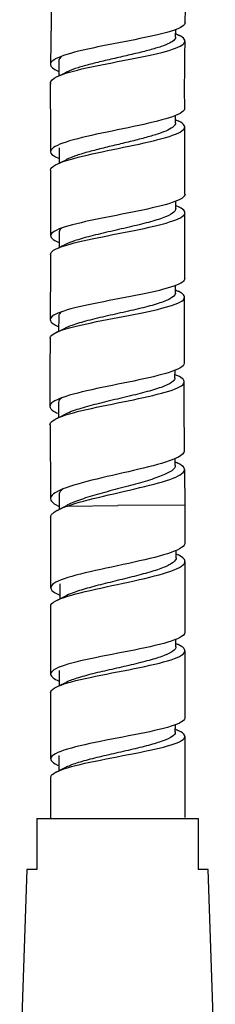
# Model space of a CAD drawing. Units: millimetres. Extents: x 0 to 594, y 0 to 421.
# Drawn here: x 153 to 158, y 138 to 161 of the extents above; entities that cross this region are included whole.
import ezdxf

# ---------------------------------------------------------------- set-up
doc = ezdxf.new("R2010")
doc.units = ezdxf.units.MM
doc.layers.add('2-02-1075', color=7, linetype='Continuous')
doc.layers.add('Default', color=7, linetype='Continuous')

# ---------------------------------------------------------------- blocks, each defined once
blk = doc.blocks.new('SE1')
at = {"layer": '2-02-1075', "color": 7, "linetype": 'Continuous'}
for p, q in [((154.024, 161.723), (154.001, 160.044)), ((156.942, 160.692), (156.946, 160.873)), ((154.197, 160.131), (154.197, 159.777)), ((156.938, 158.665), (156.938, 158.847)), ((154.2, 158.077), (154.203, 157.718)), ((156.945, 156.642), (156.945, 156.822)), ((154.203, 156.091), (154.203, 155.728)), ((156.936, 154.652), (156.938, 154.833)), ((154.161, 154.175), (154.123, 154.157)), ((154.192, 154.112), (154.191, 153.752)), ((156.926, 152.656), (156.927, 152.837)), ((154.185, 152.07), (154.187, 151.716)), ((153.99, 151.544), (154.002, 149.805)), ((156.932, 150.584), (156.931, 150.757)), ((157.162, 149.607), (157.155, 150.491)), ((154.2, 149.896), (154.206, 149.555)), ((154.396, 149.631), (155.582, 149.641)), ((157.162, 149.653), (155.582, 149.641)), ((157.162, 148.761), (157.162, 149.653)), ((154.002, 149.366), (154.002, 147.704)), ((156.956, 148.412), (156.955, 148.593)), ((157.162, 146.656), (157.162, 148.324)), ((154.215, 147.795), (154.215, 147.44)), ((154.002, 147.266), (154.002, 145.667)), ((156.947, 146.311), (156.949, 146.49)), ((157.021, 146.357), (156.983, 146.376)), ((157.162, 144.637), (157.162, 146.216)), ((154.202, 145.752), (154.201, 145.394)), ((154.002, 145.23), (154.002, 143.667)), ((156.934, 144.298), (156.935, 144.478)), ((157.162, 142.722), (157.162, 144.198)), ((154.194, 143.751), (154.197, 143.39)), ((154.002, 143.228), (154.002, 142.26)), ((157.162, 142.286), (157.162, 142.722)), ((153.675, 142.26), (157.475, 142.26)), ((153.675, 142.26), (153.675, 141.061)), ((157.475, 142.26), (157.475, 141.061)), ((153.444, 141.061), (153.276, 136.26)), ((153.675, 141.061), (153.444, 141.061)), ((157.706, 141.061), (157.475, 141.061)), ((157.873, 136.26), (157.706, 141.061))]:
    blk.add_line(p, q, dxfattribs=at)
for centre, radius, start, end in [((166.992, 180.433), 22.081, 242.9322, 243.1761), ((145.913, 177.083), 19.186, 295.4651, 296.141), ((166.688, 178.925), 22.413, 244.2136, 244.4446), ((145.855, 174.754), 18.972, 295.987, 296.6564), ((166.977, 177.498), 23.072, 244.2277, 244.4469), ((145.708, 173.488), 19.687, 295.4165, 296.0809), ((166.972, 175.183), 22.784, 243.8686, 244.093), ((144.514, 174.043), 22.481, 295.2778, 295.9634), ((166.602, 172.486), 21.994, 243.9008, 244.1149), ((144.792, 170.977), 21.43, 295.8067, 296.5182), ((165.864, 169.215), 20.583, 244.2794, 244.476), ((145.124, 167.342), 19.972, 296.8826, 297.6544), ((164.974, 165.212), 18.536, 244.3662, 244.4811), ((145.108, 166.223), 20.875, 295.6391, 296.4015), ((165.274, 163.244), 18.796, 243.7066, 243.8263), ((145.968, 162.747), 19.207, 295.2501, 295.9088), ((167.02, 164.98), 22.943, 243.9234, 244.1689), ((143.981, 164.362), 23.328, 295.7491, 296.4139)]:
    blk.add_arc(centre, radius, start, end, dxfattribs=at)
for points in [[(157.169, 161.032), (157.165, 161.215), (157.184, 161.736), (157.225, 162.593)], [(157.156, 159.009), (157.151, 159.475), (157.154, 160.003), (157.164, 160.593)], [(153.996, 159.606), (153.993, 159.547), (153.994, 159.008), (154, 157.988)], [(157.16, 156.986), (157.159, 157.639), (157.159, 158.167), (157.157, 158.571)], [(154.001, 157.549), (154.003, 157.316), (154.003, 156.801), (153.999, 156.004)], [(157.155, 154.994), (157.16, 155.732), (157.162, 156.25), (157.16, 156.548)], [(153.998, 155.566), (153.997, 155.091), (153.995, 154.578), (153.992, 154.026)], [(157.147, 152.999), (157.149, 153.751), (157.151, 154.27), (157.153, 154.556)], [(153.99, 153.588), (153.983, 152.767), (153.982, 152.232), (153.987, 151.982)], [(157.152, 150.93), (157.143, 151.635), (157.141, 152.179), (157.145, 152.56)]]:
    blk.add_open_spline(points, degree=3, dxfattribs=at)
for points, knots in [([(157.166, 161.031), (157.164, 160.968), (157.067, 160.906), (156.702, 160.781), (156.419, 160.717), (155.786, 160.588), (155.43, 160.522), (154.789, 160.39), (154.5, 160.322), (154.103, 160.184), (153.994, 160.114), (153.997, 159.989), (154.06, 159.935), (154.177, 159.882)], [0.89271304, 0.89271304, 0.89271304, 0.89271304, 0.89453125, 0.89453125, 0.89648437, 0.89648437, 0.8984375, 0.8984375, 0.90039062, 0.90039062, 0.90234375, 0.90234375, 0.90381199, 0.90381199, 0.90381199, 0.90381199]), ([(153.995, 159.606), (153.995, 159.657), (154.05, 159.708), (154.304, 159.827), (154.551, 159.896), (155.144, 160.029), (155.495, 160.095), (156.155, 160.224), (156.471, 160.288), (156.94, 160.417), (157.097, 160.482), (157.186, 160.608), (157.142, 160.669), (157.018, 160.733)], [0.09429614, 0.09429614, 0.09429614, 0.09429614, 0.09570313, 0.09570313, 0.09765625, 0.09765625, 0.09960938, 0.09960938, 0.1015625, 0.1015625, 0.10351563, 0.10351563, 0.10526408, 0.10526408, 0.10526408, 0.10526408]), ([(156.942, 160.692), (156.942, 160.671), (156.933, 160.651), (156.893, 160.603), (156.854, 160.575), (156.747, 160.52), (156.679, 160.493), (156.52, 160.438), (156.428, 160.411), (156.226, 160.356), (156.116, 160.329), (155.887, 160.274), (155.767, 160.247), (155.525, 160.192), (155.404, 160.164), (155.167, 160.108), (155.052, 160.08), (154.837, 160.024), (154.736, 159.996), (154.557, 159.939), (154.478, 159.91), (154.396, 159.873), (154.379, 159.866), (154.364, 159.858)], [0.892624809, 0.892624809, 0.892624809, 0.892624809, 0.893204894, 0.893204894, 0.894014438, 0.894014438, 0.894823982, 0.894823982, 0.895633525, 0.895633525, 0.896443069, 0.896443069, 0.897252612, 0.897252612, 0.898062156, 0.898062156, 0.8988717, 0.8988717, 0.899681243, 0.899681243, 0.900490787, 0.900490787, 0.900706375, 0.900706375, 0.900706375, 0.900706375]), ([(154.265, 160.235), (154.263, 160.234), (154.262, 160.233), (154.225, 160.203), (154.204, 160.174), (154.198, 160.14), (154.197, 160.135), (154.197, 160.131)], [0.9012759759, 0.9012759759, 0.9012759759, 0.9012759759, 0.9013003305, 0.9013003305, 0.9021098741, 0.9021098741, 0.9022373282, 0.9022373282, 0.9022373282, 0.9022373282]), ([(157.154, 159.009), (157.154, 159.004), (157.154, 158.998), (157.134, 158.924), (157.007, 158.856), (156.577, 158.718), (156.282, 158.649), (155.624, 158.509), (155.276, 158.44), (154.656, 158.301), (154.39, 158.231), (154.049, 158.093), (153.973, 158.023), (154.029, 157.914), (154.09, 157.873), (154.184, 157.832)], [0.91194367, 0.91194367, 0.91194367, 0.91194367, 0.91210937, 0.91210937, 0.9140625, 0.9140625, 0.91601562, 0.91601562, 0.91796875, 0.91796875, 0.91992187, 0.91992187, 0.921875, 0.921875, 0.92304799, 0.92304799, 0.92304799, 0.92304799]), ([(154.002, 157.549), (154.002, 157.591), (154.041, 157.633), (154.241, 157.743), (154.469, 157.812), (155.039, 157.951), (155.378, 158.02), (156.05, 158.16), (156.369, 158.228), (156.873, 158.366), (157.05, 158.434), (157.191, 158.57), (157.153, 158.639), (157.013, 158.708), (157.01, 158.71), (157.006, 158.711)], [0.07498815, 0.07498815, 0.07498815, 0.07498815, 0.07617188, 0.07617188, 0.078125, 0.078125, 0.08007813, 0.08007813, 0.08203125, 0.08203125, 0.08398438, 0.08398438, 0.0859375, 0.0859375, 0.0859824, 0.0859824, 0.0859824, 0.0859824]), ([(156.938, 158.666), (156.938, 158.638), (156.923, 158.61), (156.862, 158.553), (156.816, 158.525), (156.696, 158.467), (156.622, 158.439), (156.451, 158.381), (156.355, 158.352), (156.145, 158.294), (156.033, 158.265), (155.799, 158.207), (155.679, 158.178), (155.437, 158.12), (155.317, 158.091), (155.085, 158.033), (154.973, 158.004), (154.766, 157.946), (154.671, 157.917), (154.503, 157.859), (154.431, 157.831), (154.371, 157.801), (154.369, 157.8), (154.366, 157.799)], [0.911841653, 0.911841653, 0.911841653, 0.911841653, 0.912633941, 0.912633941, 0.913443485, 0.913443485, 0.914253028, 0.914253028, 0.915062572, 0.915062572, 0.915872116, 0.915872116, 0.916681659, 0.916681659, 0.917491203, 0.917491203, 0.918300746, 0.918300746, 0.91911029, 0.91911029, 0.919919834, 0.919919834, 0.919949694, 0.919949694, 0.919949694, 0.919949694]), ([(157.162, 156.986), (157.162, 156.97), (157.156, 156.954), (157.092, 156.87), (156.931, 156.802), (156.454, 156.669), (156.134, 156.601), (155.471, 156.47), (155.12, 156.403), (154.531, 156.272), (154.288, 156.206), (154.006, 156.073), (153.966, 156.007), (154.067, 155.907), (154.124, 155.875), (154.201, 155.843)], [0.93117103, 0.93117103, 0.93117103, 0.93117103, 0.93164062, 0.93164062, 0.93359375, 0.93359375, 0.93554687, 0.93554687, 0.9375, 0.9375, 0.93945312, 0.93945312, 0.94140625, 0.94140625, 0.94233289, 0.94233289, 0.94233289, 0.94233289]), ([(154, 155.566), (154, 155.598), (154.024, 155.629), (154.174, 155.728), (154.38, 155.793), (154.922, 155.924), (155.259, 155.99), (155.927, 156.121), (156.264, 156.188), (156.797, 156.321), (157, 156.388), (157.191, 156.523), (157.182, 156.591), (157.051, 156.669), (157.032, 156.679), (157.011, 156.689)], [0.05570333, 0.05570333, 0.05570333, 0.05570333, 0.05664063, 0.05664063, 0.05859375, 0.05859375, 0.06054688, 0.06054688, 0.0625, 0.0625, 0.06445313, 0.06445313, 0.06640625, 0.06640625, 0.06669809, 0.06669809, 0.06669809, 0.06669809]), ([(156.945, 156.644), (156.945, 156.617), (156.931, 156.59), (156.862, 156.525), (156.793, 156.487), (156.606, 156.41), (156.488, 156.372), (156.217, 156.296), (156.065, 156.259), (155.747, 156.183), (155.581, 156.146), (155.254, 156.071), (155.095, 156.033), (154.803, 155.958), (154.67, 155.921), (154.481, 155.857), (154.413, 155.83), (154.358, 155.804)], [0.931066196, 0.931066196, 0.931066196, 0.931066196, 0.931833283, 0.931833283, 0.932932747, 0.932932747, 0.93403221, 0.93403221, 0.935131673, 0.935131673, 0.936231136, 0.936231136, 0.937330599, 0.937330599, 0.938430062, 0.938430062, 0.939217241, 0.939217241, 0.939217241, 0.939217241]), ([(154.269, 156.189), (154.228, 156.158), (154.206, 156.128), (154.203, 156.095), (154.203, 156.092), (154.203, 156.09)], [0.9397306334, 0.9397306334, 0.9397306334, 0.9397306334, 0.9406289887, 0.9406289887, 0.9406991806, 0.9406991806, 0.9406991806, 0.9406991806]), ([(157.155, 154.994), (157.155, 154.967), (157.137, 154.94), (157.017, 154.848), (156.822, 154.782), (156.296, 154.652), (155.965, 154.588), (155.289, 154.458), (154.953, 154.394), (154.395, 154.263), (154.184, 154.197), (153.966, 154.063), (153.964, 153.995), (154.095, 153.906), (154.133, 153.886), (154.179, 153.866)], [0.95038326, 0.95038326, 0.95038326, 0.95038326, 0.95117187, 0.95117187, 0.953125, 0.953125, 0.95507812, 0.95507812, 0.95703125, 0.95703125, 0.95898437, 0.95898437, 0.9609375, 0.9609375, 0.96149918, 0.96149918, 0.96149918, 0.96149918]), ([(153.989, 153.588), (153.989, 153.612), (154.002, 153.636), (154.102, 153.726), (154.284, 153.792), (154.793, 153.923), (155.117, 153.987), (155.79, 154.117), (156.128, 154.18), (156.699, 154.31), (156.922, 154.374), (157.166, 154.506), (157.185, 154.572), (157.075, 154.658), (157.044, 154.676), (157.006, 154.694)], [0.0364246, 0.0364246, 0.0364246, 0.0364246, 0.03710938, 0.03710938, 0.0390625, 0.0390625, 0.04101563, 0.04101563, 0.04296875, 0.04296875, 0.04492188, 0.04492188, 0.046875, 0.046875, 0.04740049, 0.04740049, 0.04740049, 0.04740049]), ([(156.936, 154.652), (156.936, 154.644), (156.935, 154.637), (156.92, 154.592), (156.878, 154.554), (156.74, 154.479), (156.644, 154.442), (156.411, 154.368), (156.273, 154.331), (155.973, 154.257), (155.811, 154.22), (155.483, 154.147), (155.317, 154.11), (155.003, 154.036), (154.855, 153.999), (154.595, 153.925), (154.483, 153.887), (154.382, 153.843), (154.368, 153.837), (154.354, 153.83)], [0.950302976, 0.950302976, 0.950302976, 0.950302976, 0.950524157, 0.950524157, 0.95162362, 0.95162362, 0.952723084, 0.952723084, 0.953822547, 0.953822547, 0.95492201, 0.95492201, 0.956021473, 0.956021473, 0.957120936, 0.957120936, 0.958220399, 0.958220399, 0.95841134, 0.95841134, 0.95841134, 0.95841134]), ([(154.257, 154.21), (154.241, 154.198), (154.228, 154.186), (154.201, 154.154), (154.192, 154.133), (154.192, 154.112)], [0.9589762612, 0.9589762612, 0.9589762612, 0.9589762612, 0.9593198627, 0.9593198627, 0.9599186844, 0.9599186844, 0.9599186844, 0.9599186844]), ([(157.145, 152.998), (157.144, 152.96), (157.11, 152.922), (156.923, 152.816), (156.702, 152.749), (156.136, 152.613), (155.793, 152.545), (155.124, 152.409), (154.795, 152.339), (154.286, 152.2), (154.101, 152.129), (153.949, 151.988), (153.981, 151.916), (154.13, 151.836), (154.148, 151.827), (154.166, 151.819)], [0.96960134, 0.96960134, 0.96960134, 0.96960134, 0.97070312, 0.97070312, 0.97265625, 0.97265625, 0.97460937, 0.97460937, 0.9765625, 0.9765625, 0.97851562, 0.97851562, 0.98046875, 0.98046875, 0.98070063, 0.98070063, 0.98070063, 0.98070063]), ([(153.985, 151.544), (153.985, 151.56), (153.99, 151.577), (154.051, 151.664), (154.209, 151.735), (154.68, 151.874), (154.995, 151.943), (155.654, 152.079), (156.004, 152.148), (156.594, 152.282), (156.841, 152.35), (157.132, 152.484), (157.178, 152.552), (157.091, 152.648), (157.048, 152.676), (156.99, 152.704)], [0.01712369, 0.01712369, 0.01712369, 0.01712369, 0.01757813, 0.01757813, 0.01953125, 0.01953125, 0.02148438, 0.02148438, 0.0234375, 0.0234375, 0.02539063, 0.02539063, 0.02734375, 0.02734375, 0.02814097, 0.02814097, 0.02814097, 0.02814097]), ([(156.926, 152.657), (156.926, 152.629), (156.911, 152.601), (156.839, 152.535), (156.769, 152.497), (156.579, 152.42), (156.46, 152.381), (156.188, 152.304), (156.036, 152.266), (155.717, 152.188), (155.55, 152.149), (155.225, 152.071), (155.066, 152.032), (154.775, 151.954), (154.644, 151.914), (154.469, 151.851), (154.411, 151.827), (154.363, 151.803)], [0.969523417, 0.969523417, 0.969523417, 0.969523417, 0.970314494, 0.970314494, 0.971413958, 0.971413958, 0.972513421, 0.972513421, 0.973612884, 0.973612884, 0.974712347, 0.974712347, 0.97581181, 0.97581181, 0.976911273, 0.976911273, 0.977574252, 0.977574252, 0.977574252, 0.977574252]), ([(154.266, 152.185), (154.214, 152.148), (154.187, 152.111), (154.185, 152.072), (154.185, 152.071), (154.185, 152.07)], [0.978088569, 0.978088569, 0.978088569, 0.978088569, 0.9791102, 0.9791102, 0.979145377, 0.979145377, 0.979145377, 0.979145377]), ([(157.146, 150.93), (157.146, 150.879), (157.093, 150.827), (156.845, 150.703), (156.599, 150.628), (156.007, 150.478), (155.661, 150.402), (154.998, 150.247), (154.69, 150.17), (154.217, 150.013), (154.063, 149.935), (153.968, 149.781), (154.029, 149.705), (154.188, 149.63)], [0.98884691, 0.98884691, 0.98884691, 0.98884691, 0.99023437, 0.99023437, 0.9921875, 0.9921875, 0.99414062, 0.99414062, 0.99609375, 0.99609375, 0.99804687, 0.99804687, 1, 1, 1, 1]), ([(156.932, 150.585), (156.932, 150.576), (156.931, 150.566), (156.915, 150.516), (156.872, 150.475), (156.733, 150.392), (156.636, 150.35), (156.402, 150.266), (156.264, 150.223), (155.964, 150.138), (155.803, 150.094), (155.476, 150.008), (155.312, 149.964), (155, 149.876), (154.853, 149.832), (154.597, 149.744), (154.487, 149.7), (154.398, 149.654), (154.394, 149.652), (154.39, 149.649)], [0.988749142, 0.988749142, 0.988749142, 0.988749142, 0.989005368, 0.989005368, 0.990104831, 0.990104831, 0.991204295, 0.991204295, 0.992303758, 0.992303758, 0.993403221, 0.993403221, 0.994502684, 0.994502684, 0.995602147, 0.995602147, 0.99670161, 0.99670161, 0.996759636, 0.996759636, 0.996759636, 0.996759636]), ([(154.396, 149.631), (154.615, 149.709), (154.916, 149.787), (155.567, 149.941), (155.912, 150.017), (156.525, 150.168), (156.781, 150.241), (157.111, 150.388), (157.179, 150.459), (157.118, 150.569), (157.064, 150.608), (156.982, 150.646)], [0, 0, 0, 0, 0.001953125, 0.001953125, 0.00390625, 0.00390625, 0.005859375, 0.005859375, 0.0078125, 0.0078125, 0.008873892, 0.008873892, 0.008873892, 0.008873892]), ([(154.286, 150.027), (154.258, 150.005), (154.237, 149.984), (154.207, 149.941), (154.199, 149.918), (154.2, 149.896)], [0.997266662, 0.997266662, 0.997266662, 0.997266662, 0.997801074, 0.997801074, 0.998370912, 0.998370912, 0.998370912, 0.998370912]), ([(154.002, 149.366), (154.002, 149.377), (154.005, 149.388), (154.013, 149.41), (154.019, 149.419), (154.033, 149.439), (154.042, 149.448), (154.073, 149.477), (154.099, 149.496), (154.165, 149.535), (154.204, 149.554), (154.292, 149.593), (154.342, 149.612), (154.396, 149.631)], [0.4248064, 0.4248064, 0.4248064, 0.4248064, 0.5, 0.5, 0.5625, 0.5625, 0.625, 0.625, 0.75, 0.75, 0.875, 0.875, 1, 1, 1, 1]), ([(157.161, 148.761), (157.162, 148.753), (157.16, 148.745), (157.133, 148.661), (156.986, 148.583), (156.513, 148.43), (156.185, 148.354), (155.49, 148.202), (155.124, 148.127), (154.507, 147.979), (154.26, 147.906), (153.988, 147.759), (153.966, 147.687), (154.095, 147.588), (154.141, 147.563), (154.199, 147.538)], [0.1216366, 0.1216366, 0.1216366, 0.1216366, 0.125, 0.125, 0.15625, 0.15625, 0.1875, 0.1875, 0.21875, 0.21875, 0.25, 0.25, 0.28125, 0.28125, 0.2919234, 0.2919234, 0.2919234, 0.2919234]), ([(154.003, 147.266), (154.003, 147.308), (154.043, 147.351), (154.258, 147.467), (154.505, 147.54), (155.121, 147.688), (155.488, 147.763), (156.182, 147.915), (156.51, 147.991), (156.984, 148.145), (157.132, 148.222), (157.178, 148.359), (157.121, 148.42), (156.999, 148.479)], [0.7317094, 0.7317094, 0.7317094, 0.7317094, 0.75, 0.75, 0.78125, 0.78125, 0.8125, 0.8125, 0.84375, 0.84375, 0.875, 0.875, 0.8997805, 0.8997805, 0.8997805, 0.8997805]), ([(156.956, 148.413), (156.956, 148.404), (156.955, 148.396), (156.941, 148.349), (156.904, 148.311), (156.782, 148.234), (156.698, 148.196), (156.49, 148.119), (156.368, 148.081), (156.098, 148.005), (155.951, 147.967), (155.648, 147.892), (155.493, 147.854), (155.192, 147.78), (155.046, 147.743), (154.779, 147.668), (154.658, 147.632), (154.492, 147.571), (154.435, 147.547), (154.387, 147.523)], [0.1214456, 0.1214456, 0.1214456, 0.1214456, 0.125, 0.125, 0.140625, 0.140625, 0.15625, 0.15625, 0.171875, 0.171875, 0.1875, 0.1875, 0.203125, 0.203125, 0.21875, 0.21875, 0.234375, 0.234375, 0.2444694, 0.2444694, 0.2444694, 0.2444694]), ([(157.161, 146.656), (157.161, 146.603), (157.1, 146.551), (156.819, 146.428), (156.546, 146.357), (155.901, 146.218), (155.528, 146.149), (154.845, 146.012), (154.533, 145.942), (154.109, 145.803), (153.994, 145.731), (154.009, 145.608), (154.079, 145.555), (154.2, 145.502)], [0.4150232, 0.4150232, 0.4150232, 0.4150232, 0.4375, 0.4375, 0.46875, 0.46875, 0.5, 0.5, 0.53125, 0.53125, 0.5625, 0.5625, 0.5848644, 0.5848644, 0.5848644, 0.5848644]), ([(154.002, 145.23), (154.003, 145.3), (154.114, 145.368), (154.531, 145.505), (154.84, 145.574), (155.525, 145.711), (155.897, 145.779), (156.543, 145.918), (156.816, 145.988), (157.144, 146.131), (157.199, 146.204), (157.108, 146.307), (157.062, 146.337), (156.999, 146.367)], [0.4387655, 0.4387655, 0.4387655, 0.4387655, 0.46875, 0.46875, 0.5, 0.5, 0.53125, 0.53125, 0.5625, 0.5625, 0.59375, 0.59375, 0.6063722, 0.6063722, 0.6063722, 0.6063722]), ([(156.947, 146.312), (156.947, 146.294), (156.941, 146.277), (156.904, 146.223), (156.854, 146.186), (156.708, 146.115), (156.612, 146.079), (156.385, 146.008), (156.254, 145.973), (155.972, 145.902), (155.821, 145.867), (155.515, 145.797), (155.36, 145.762), (155.064, 145.693), (154.923, 145.658), (154.67, 145.587), (154.559, 145.552), (154.427, 145.501), (154.39, 145.485), (154.358, 145.469)], [0.4142709, 0.4142709, 0.4142709, 0.4142709, 0.421875, 0.421875, 0.4375, 0.4375, 0.453125, 0.453125, 0.46875, 0.46875, 0.484375, 0.484375, 0.5, 0.5, 0.515625, 0.515625, 0.53125, 0.53125, 0.5382671, 0.5382671, 0.5382671, 0.5382671]), ([(157.161, 144.637), (157.161, 144.613), (157.147, 144.589), (157.036, 144.496), (156.834, 144.428), (156.277, 144.293), (155.923, 144.225), (155.216, 144.089), (154.863, 144.02), (154.315, 143.88), (154.117, 143.809), (153.964, 143.666), (154.007, 143.594), (154.166, 143.521), (154.171, 143.518), (154.177, 143.516)], [0.7077834, 0.7077834, 0.7077834, 0.7077834, 0.71875, 0.71875, 0.75, 0.75, 0.78125, 0.78125, 0.8125, 0.8125, 0.84375, 0.84375, 0.875, 0.875, 0.8761392, 0.8761392, 0.8761392, 0.8761392]), ([(154.003, 143.228), (154.003, 143.252), (154.015, 143.275), (154.118, 143.37), (154.316, 143.441), (154.864, 143.581), (155.217, 143.651), (155.923, 143.787), (156.277, 143.855), (156.834, 143.989), (157.036, 144.057), (157.2, 144.193), (157.164, 144.262), (157.017, 144.333)], [0.1459984, 0.1459984, 0.1459984, 0.1459984, 0.15625, 0.15625, 0.1875, 0.1875, 0.21875, 0.21875, 0.25, 0.25, 0.28125, 0.28125, 0.312224, 0.312224, 0.312224, 0.312224]), ([(156.933, 144.313), (156.939, 144.282), (156.925, 144.251), (156.854, 144.186), (156.792, 144.151), (156.623, 144.082), (156.517, 144.047), (156.274, 143.978), (156.137, 143.943), (155.846, 143.874), (155.692, 143.839), (155.386, 143.769), (155.234, 143.734), (154.947, 143.664), (154.813, 143.628), (154.577, 143.558), (154.475, 143.522), (154.382, 143.481), (154.369, 143.475), (154.357, 143.468)], [0.7049955, 0.7049955, 0.7049955, 0.7049955, 0.71875, 0.71875, 0.734375, 0.734375, 0.75, 0.75, 0.765625, 0.765625, 0.78125, 0.78125, 0.796875, 0.796875, 0.8125, 0.8125, 0.828125, 0.828125, 0.8308332, 0.8308332, 0.8308332, 0.8308332])]:
    blk.add_open_spline(points, degree=3, knots=knots, dxfattribs=at)

msp = doc.modelspace()

# ---------------------------------------------------------------- block references
at = {"layer": 'Default'}
msp.add_blockref('SE1', (0, 0), dxfattribs=at)

doc.saveas('drawing.dxf')
